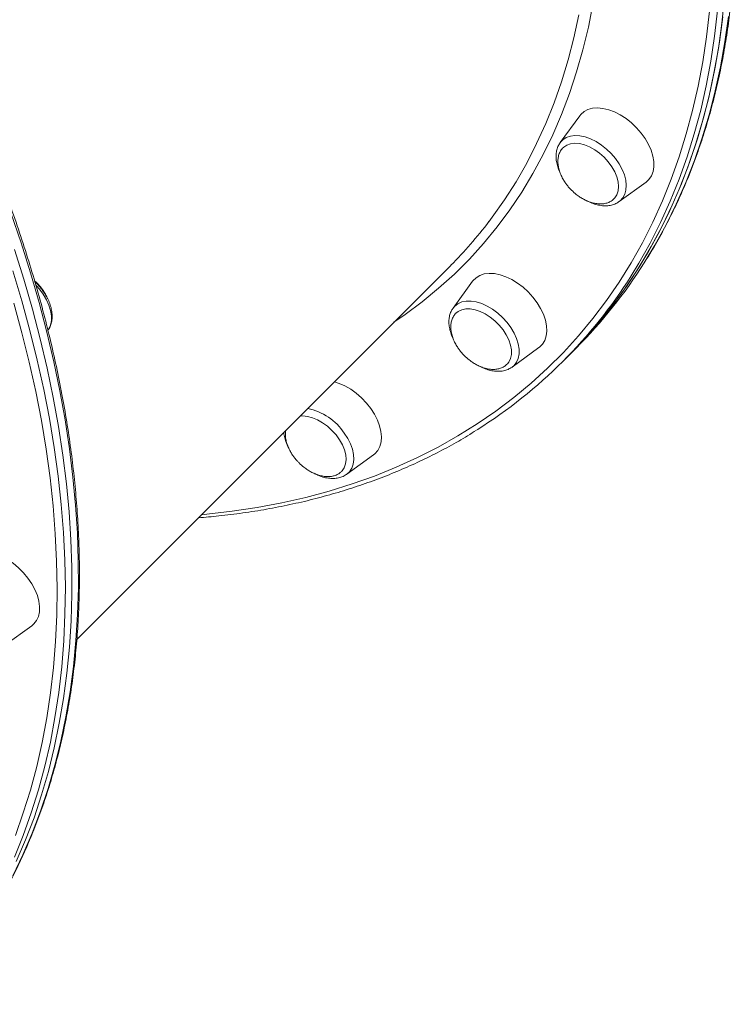
# Model space of a CAD drawing. Units: millimetres. Extents: x -19311 to 24870, y -5431 to 8544.
# Drawn here: x -15162 to -14919, y 1698 to 2032 of the extents above; entities that cross this region are included whole.
import ezdxf

# ---------------------------------------------------------------- set-up
doc = ezdxf.new("R2010")
doc.units = ezdxf.units.MM

msp = doc.modelspace()

# ---------------------------------------------------------------- linework, layer by layer
at = {"color": 7, "linetype": 'Continuous', "lineweight": 15}
for p, q in [((-14971.84, 1999.81), (-14978.47, 1990.72)), ((-14958.41, 1970.65), (-14949.32, 1977.29)), ((-15142.78, 1821.9), (-15015.66, 1949.01)), ((-15156.41, 1943.15), (-15157.13, 1943.79)), ((-15008.25, 1943.6), (-15014.88, 1934.5)), ((-14994.82, 1914.44), (-14985.72, 1921.08)), ((-14975.29, 1918.67), (-14973.07, 1920.9)), ((-14977.52, 1916.44), (-14975.29, 1918.67)), ((-14994.82, 1914.44), (-14994.96, 1914.34)), ((-15051.03, 1878.04), (-15041.93, 1884.67)), ((-15167.17, 1819.96), (-15158.08, 1826.59))]:
    msp.add_line(p, q, dxfattribs=at)
at = {"color": 8, "linetype": 'Continuous', "lineweight": 15, "flags": 128}
for points in [[(-14965.05, 2054.59), (-14965.11, 2053.97), (-14966.09, 2045.79), (-14967.36, 2037.76), (-14968.91, 2029.91), (-14970.76, 2022.22), (-14972.89, 2014.72), (-14975.3, 2007.41), (-14978, 2000.3), (-14980.97, 1993.38), (-14984.23, 1986.68), (-14987.75, 1980.19), (-14991.55, 1973.91), (-14995.61, 1967.87), (-14999.93, 1962.05), (-15004.52, 1956.47), (-15009.36, 1951.14), (-15014.45, 1946.05), (-15019.79, 1941.21), (-15025.36, 1936.62), (-15031.18, 1932.3), (-15034.98, 1929.69)], [(-15100.36, 1864.31), (-15098.62, 1864.48), (-15089.96, 1865.47), (-15081.46, 1866.75), (-15073.13, 1868.32), (-15064.97, 1870.18), (-15056.99, 1872.32), (-15049.19, 1874.75), (-15041.59, 1877.45), (-15034.19, 1880.44), (-15026.99, 1883.71), (-15020, 1887.25), (-15013.22, 1891.06), (-15006.67, 1895.14), (-15000.34, 1899.49), (-14994.25, 1904.1), (-14988.39, 1908.96), (-14982.77, 1914.09), (-14977.4, 1919.46), (-14972.28, 1925.07), (-14967.41, 1930.93), (-14962.8, 1937.03), (-14958.45, 1943.35), (-14954.37, 1949.91), (-14950.56, 1956.68), (-14947.02, 1963.67), (-14943.75, 1970.87), (-14940.77, 1978.28), (-14938.06, 1985.88), (-14935.63, 1993.68), (-14933.49, 2001.66), (-14931.63, 2009.82), (-14930.06, 2018.15), (-14928.78, 2026.65), (-14927.79, 2035.31)], [(-15002.7, 1963.84), (-15001.58, 1965.34), (-14997.4, 1971.26), (-14993.49, 1977.4), (-14989.85, 1983.77), (-14986.48, 1990.36), (-14983.38, 1997.16), (-14980.57, 2004.16), (-14978.03, 2011.36), (-14975.78, 2018.76), (-14973.81, 2026.33), (-14972.13, 2034.09)], [(-14925.02, 2035.56), (-14926.01, 2026.86), (-14927.3, 2018.32), (-14928.88, 2009.95), (-14930.74, 2001.75), (-14932.9, 1993.73), (-14935.33, 1985.9), (-14938.06, 1978.26), (-14941.06, 1970.82), (-14944.34, 1963.59), (-14947.9, 1956.57), (-14951.73, 1949.76), (-14954.39, 1945.4)], [(-14949.91, 1949.9), (-14946.29, 1955.9), (-14942.52, 1962.76), (-14939.03, 1969.84), (-14935.82, 1977.12), (-14932.89, 1984.61), (-14930.24, 1992.3), (-14927.87, 2000.18), (-14925.79, 2008.24), (-14924, 2016.48), (-14922.49, 2024.9), (-14921.28, 2033.48)], [(-14978.47, 1990.72), (-14977.59, 1991.67), (-14976.41, 1992.43), (-14975.03, 1992.91), (-14973.47, 1993.11), (-14971.77, 1993.02), (-14969.98, 1992.63), (-14968.13, 1991.97), (-14966.28, 1991.05), (-14964.46, 1989.88)], [(-14964.46, 1989.88), (-14962.73, 1988.5), (-14961.12, 1986.95), (-14959.68, 1985.25), (-14958.44, 1983.46), (-14957.44, 1981.61), (-14956.68, 1979.76), (-14956.21, 1977.94), (-14956.02, 1976.21), (-14956.12, 1974.6), (-14956.51, 1973.15), (-14957.18, 1971.91), (-14958.11, 1970.89), (-14958.41, 1970.65)], [(-15164.51, 1741.63), (-15161.09, 1748.76), (-15157.95, 1756.09), (-15155.08, 1763.63), (-15152.51, 1771.37), (-15150.21, 1779.29), (-15148.2, 1787.4), (-15146.48, 1795.69), (-15145.05, 1804.14), (-15143.9, 1812.76), (-15143.05, 1821.54), (-15142.49, 1830.46), (-15142.23, 1839.53), (-15142.25, 1848.73), (-15142.57, 1858.06), (-15143.18, 1867.51), (-15144.09, 1877.07), (-15145.28, 1886.74), (-15146.77, 1896.5), (-15148.54, 1906.35), (-15150.6, 1916.28), (-15152.95, 1926.29), (-15155.58, 1936.36), (-15158.49, 1946.48), (-15161.68, 1956.66), (-15165.15, 1966.87)], [(-15164.51, 1947.11), (-15161.45, 1936.96), (-15158.68, 1926.86), (-15156.19, 1916.82), (-15153.99, 1906.85), (-15152.07, 1896.96), (-15150.44, 1887.15), (-15149.11, 1877.43), (-15148.06, 1867.82), (-15147.3, 1858.31), (-15146.83, 1848.92), (-15146.66, 1839.66), (-15146.78, 1830.52), (-15147.2, 1821.52), (-15147.9, 1812.67), (-15148.9, 1803.97), (-15150.18, 1795.44), (-15151.76, 1787.06), (-15153.63, 1778.87), (-15155.78, 1770.85), (-15158.22, 1763.02), (-15160.94, 1755.38), (-15163.94, 1747.94)], [(-15156.58, 1942.19), (-15155.47, 1940.94), (-15154.16, 1939.17), (-15153.07, 1937.34), (-15152.24, 1935.48), (-15151.66, 1933.65), (-15151.38, 1931.88), (-15151.38, 1930.22), (-15151.68, 1928.72), (-15152.25, 1927.4), (-15152.48, 1927.06)], [(-15014.88, 1934.5), (-15014.33, 1935.15), (-15013.24, 1935.99), (-15011.92, 1936.57), (-15010.42, 1936.86), (-15008.76, 1936.87), (-15006.99, 1936.58), (-15005.16, 1936.01), (-15003.3, 1935.17), (-15001.47, 1934.08), (-14999.7, 1932.77), (-14998.05, 1931.27)], [(-15163.65, 1755.4), (-15160.94, 1763), (-15158.51, 1770.79), (-15156.37, 1778.78), (-15154.51, 1786.94), (-15152.94, 1795.27), (-15151.66, 1803.77), (-15150.67, 1812.43), (-15149.97, 1821.24), (-15149.56, 1830.19), (-15149.44, 1839.29), (-15149.61, 1848.51), (-15150.07, 1857.86), (-15150.83, 1867.32), (-15151.87, 1876.89), (-15153.2, 1886.56), (-15154.82, 1896.32), (-15156.73, 1906.17), (-15158.93, 1916.1), (-15161.4, 1926.09), (-15164.16, 1936.14)], [(-14998.05, 1931.27), (-14996.55, 1929.62), (-14995.24, 1927.85), (-14994.15, 1926.02), (-14993.31, 1924.16), (-14992.74, 1922.33), (-14992.45, 1920.56), (-14992.46, 1918.91), (-14992.75, 1917.4), (-14993.33, 1916.09), (-14994.18, 1914.99), (-14994.82, 1914.44)], [(-15051.86, 1892.05), (-15050.7, 1890.23), (-15049.77, 1888.38), (-15049.11, 1886.53), (-15048.73, 1884.73), (-15048.64, 1883.04), (-15048.83, 1881.48), (-15049.32, 1880.09), (-15050.08, 1878.92), (-15051.03, 1878.04)]]:
    msp.add_lwpolyline(points, dxfattribs=at)
at = {"color": 7, "linetype": 'Continuous', "lineweight": 15, "flags": 128}
for points in [[(-14975.29, 1918.67), (-14971.32, 1922.79), (-14966.24, 1928.49), (-14961.41, 1934.44), (-14956.85, 1940.62), (-14952.55, 1947.03), (-14948.51, 1953.67), (-14944.75, 1960.53), (-14941.26, 1967.61), (-14938.05, 1974.89), (-14935.12, 1982.38), (-14932.47, 1990.07), (-14930.1, 1997.95), (-14928.02, 2006.01), (-14926.23, 2014.25), (-14924.72, 2022.67), (-14923.51, 2031.25), (-14922.59, 2039.98)], [(-14975.3, 1918.67), (-14970.02, 1924.19), (-14965.01, 1929.95), (-14960.25, 1935.96), (-14955.75, 1942.2), (-14951.51, 1948.67), (-14947.55, 1955.37), (-14943.85, 1962.28), (-14940.44, 1969.41), (-14937.29, 1976.75), (-14934.43, 1984.29), (-14931.85, 1992.02), (-14929.56, 1999.95), (-14927.55, 2008.05), (-14925.83, 2016.34), (-14924.39, 2024.8), (-14923.25, 2033.42)], [(-14949.32, 1977.29), (-14948.34, 1978.17), (-14947.5, 1979.4), (-14946.93, 1980.84), (-14946.65, 1982.47), (-14946.67, 1984.25), (-14946.98, 1986.14), (-14947.59, 1988.1), (-14948.47, 1990.09), (-14949.6, 1992.05), (-14950.96, 1993.96), (-14952.53, 1995.75), (-14954.25, 1997.41), (-14956.11, 1998.87), (-14958.05, 2000.13), (-14960.03, 2001.13), (-14962.01, 2001.88), (-14963.94, 2002.34), (-14965.78, 2002.5), (-14967.49, 2002.37), (-14969.04, 2001.95), (-14970.37, 2001.24), (-14971.48, 2000.26), (-14971.84, 1999.81)], [(-14960.09, 1971.69), (-14959.9, 1971.9), (-14959.2, 1973), (-14958.77, 1974.3), (-14958.64, 1975.78), (-14958.8, 1977.39), (-14959.25, 1979.08), (-14959.97, 1980.81), (-14960.95, 1982.52), (-14962.15, 1984.17), (-14963.55, 1985.7), (-14965.09, 1987.08), (-14966.75, 1988.27), (-14968.47, 1989.23), (-14970.19, 1989.93), (-14971.88, 1990.35), (-14973.48, 1990.49), (-14974.94, 1990.33), (-14976.23, 1989.88), (-14977.3, 1989.16), (-14977.41, 1989.06)], [(-15163.32, 1746.53), (-15160.18, 1753.86), (-15157.31, 1761.4), (-15154.73, 1769.14), (-15152.44, 1777.06), (-15150.43, 1785.17), (-15148.71, 1793.46), (-15147.28, 1801.91), (-15146.13, 1810.53), (-15145.28, 1819.31), (-15144.72, 1828.23), (-15144.46, 1837.3), (-15144.48, 1846.5), (-15144.8, 1855.83), (-15145.41, 1865.28), (-15146.32, 1874.84), (-15147.51, 1884.51), (-15148.99, 1894.27), (-15150.77, 1904.12), (-15152.83, 1914.06), (-15155.17, 1924.06), (-15157.8, 1934.13), (-15160.72, 1944.26), (-15163.91, 1954.43)], [(-15163.32, 1746.53), (-15160.18, 1753.86), (-15157.31, 1761.4), (-15154.73, 1769.14), (-15152.44, 1777.06), (-15150.43, 1785.17), (-15148.71, 1793.46), (-15147.28, 1801.91), (-15146.13, 1810.53), (-15145.28, 1819.31), (-15144.72, 1828.23), (-15144.46, 1837.3), (-15144.48, 1846.5), (-15144.8, 1855.83), (-15145.41, 1865.28), (-15146.32, 1874.84), (-15147.51, 1884.51), (-15148.99, 1894.27), (-15150.77, 1904.12), (-15152.83, 1914.06), (-15155.17, 1924.06), (-15157.8, 1934.13), (-15160.72, 1944.26), (-15163.91, 1954.43)], [(-14985.72, 1921.08), (-14985.55, 1921.2), (-14984.51, 1922.24), (-14983.74, 1923.52), (-14983.24, 1925.02), (-14983.04, 1926.69), (-14983.13, 1928.5), (-14983.51, 1930.42), (-14984.19, 1932.39), (-14985.13, 1934.37), (-14986.33, 1936.33), (-14987.74, 1938.21), (-14989.35, 1939.97), (-14991.11, 1941.58), (-14992.99, 1943), (-14994.95, 1944.19), (-14996.93, 1945.13), (-14998.91, 1945.81), (-15000.82, 1946.19), (-15002.63, 1946.29), (-15004.3, 1946.08), (-15005.8, 1945.58), (-15007.08, 1944.81), (-15008.12, 1943.77), (-15008.25, 1943.6)], [(-14996.43, 1915.55), (-14995.95, 1916.16), (-14995.37, 1917.36), (-14995.08, 1918.75), (-14995.08, 1920.29), (-14995.37, 1921.94), (-14995.95, 1923.66), (-14996.79, 1925.38), (-14997.88, 1927.07), (-14999.18, 1928.67), (-15000.65, 1930.15), (-15002.25, 1931.44), (-15003.94, 1932.53), (-15005.66, 1933.37), (-15007.38, 1933.95), (-15009.03, 1934.24), (-15010.57, 1934.24), (-15011.96, 1933.95), (-15013.16, 1933.37), (-15013.91, 1932.75)], [(-15041.93, 1884.67), (-15041.48, 1885.03), (-15040.51, 1886.14), (-15039.8, 1887.47), (-15039.37, 1889.01), (-15039.24, 1890.72), (-15039.41, 1892.57), (-15039.87, 1894.5), (-15040.61, 1896.48), (-15041.62, 1898.46), (-15042.87, 1900.4), (-15044.34, 1902.25), (-15045.99, 1903.98), (-15047.79, 1905.55), (-15049.69, 1906.91), (-15051.66, 1908.04), (-15053.64, 1908.92), (-15055.24, 1909.43)], [(-15052.84, 1878.94), (-15052.59, 1879.2), (-15051.86, 1880.28), (-15051.42, 1881.57), (-15051.26, 1883.03), (-15051.39, 1884.63), (-15051.82, 1886.32), (-15052.52, 1888.04), (-15053.47, 1889.76), (-15054.66, 1891.41), (-15056.04, 1892.96), (-15057.58, 1894.36), (-15059.23, 1895.56), (-15060.94, 1896.54), (-15062.67, 1897.26), (-15064.36, 1897.71), (-15065.96, 1897.87), (-15066.85, 1897.82)], [(-15051.03, 1878.04), (-15051.09, 1877.99), (-15051.15, 1877.95)], [(-15158.08, 1826.59), (-15157.36, 1827.21), (-15156.45, 1828.37), (-15155.81, 1829.76), (-15155.46, 1831.35), (-15155.4, 1833.1), (-15155.64, 1834.96), (-15156.17, 1836.91), (-15156.98, 1838.89), (-15158.05, 1840.87), (-15159.36, 1842.79), (-15160.88, 1844.62), (-15162.57, 1846.31), (-15164.4, 1847.83), (-15166.32, 1849.14), (-15168.3, 1850.21), (-15170.28, 1851.02), (-15172.23, 1851.55), (-15174.1, 1851.79), (-15175.84, 1851.74), (-15177.43, 1851.38), (-15178.82, 1850.75), (-15179.98, 1849.83), (-15180.6, 1849.11)]]:
    msp.add_lwpolyline(points, dxfattribs=at)
at = {"color": 7, "linetype": 'Continuous', "lineweight": 15}
for centre, radius, start, end in [((-15119.68, 2053), 147.08, 315.0095, 322.6894), ((-15091.84, 2039.47), 167.83, 315.0491, 327.7455), ((-15095.54, 2034.45), 166.89, 302.1548, 327.7515)]:
    msp.add_arc(centre, radius, start, end, dxfattribs=at)
at = {"color": 8, "linetype": 'Continuous', "lineweight": 15}
msp.add_arc((-15068.27, 1881.02), 19.77, 33.9006, 78.3891, dxfattribs=at)
at = {"color": 7, "linetype": 'Continuous', "lineweight": 15}
for points, knots in [([(-14949.75, 1950.12), (-14949.66, 1950.25), (-14948.22, 1952.43), (-14945.66, 1956.84), (-14942.09, 1963.36), (-14938.78, 1970.09), (-14935.72, 1977), (-14932.91, 1984.1), (-14930.35, 1991.38), (-14928.05, 1998.83), (-14926, 2006.45), (-14924.21, 2014.23), (-14922.68, 2022.16), (-14921.41, 2030.25), (-14920.4, 2038.48), (-14919.66, 2046.85), (-14919.17, 2055.35), (-14918.95, 2063.98), (-14919, 2072.73), (-14919.3, 2081.59), (-14919.87, 2090.56), (-14920.7, 2099.63), (-14921.8, 2108.79), (-14923.15, 2118.04), (-14924.77, 2127.37), (-14926.64, 2136.77), (-14928.77, 2146.24), (-14931.16, 2155.76), (-14933.8, 2165.35), (-14936.7, 2174.97), (-14939.84, 2184.64), (-14943.23, 2194.34), (-14946.86, 2204.06), (-14950.74, 2213.8), (-14954.86, 2223.55), (-14959.22, 2233.31), (-14963.8, 2243.06), (-14968.62, 2252.8), (-14973.66, 2262.52), (-14978.93, 2272.22), (-14984.42, 2281.89), (-14990.12, 2291.52), (-14996.03, 2301.11), (-15002.15, 2310.64), (-15008.47, 2320.11), (-15014.99, 2329.52), (-15021.7, 2338.86), (-15028.6, 2348.11), (-15035.68, 2357.28), (-15042.94, 2366.36), (-15050.37, 2375.33), (-15057.97, 2384.2), (-15065.73, 2392.96), (-15073.64, 2401.6), (-15081.71, 2410.12), (-15089.92, 2418.5), (-15098.27, 2426.75), (-15106.76, 2434.86), (-15115.36, 2442.81), (-15124.09, 2450.61), (-15132.94, 2458.25), (-15141.89, 2465.73), (-15150.94, 2473.03), (-15160.08, 2480.16), (-15169.32, 2487.11), (-15178.63, 2493.87), (-15188.02, 2500.43), (-15197.48, 2506.81), (-15207, 2512.98), (-15216.57, 2518.94), (-15226.19, 2524.7), (-15235.85, 2530.24), (-15245.54, 2535.56), (-15255.26, 2540.66), (-15264.99, 2545.54), (-15274.74, 2550.19), (-15284.5, 2554.6), (-15294.25, 2558.78), (-15304, 2562.72), (-15313.72, 2566.42), (-15323.43, 2569.87), (-15333.11, 2573.08), (-15342.74, 2576.04), (-15352.34, 2578.75), (-15361.88, 2581.2), (-15371.37, 2583.4), (-15380.79, 2585.34), (-15390.14, 2587.02), (-15399.41, 2588.44), (-15408.6, 2589.6), (-15417.69, 2590.5), (-15426.69, 2591.14), (-15435.58, 2591.51), (-15444.36, 2591.62), (-15453.02, 2591.47), (-15461.56, 2591.05), (-15469.96, 2590.37), (-15478.23, 2589.43), (-15486.36, 2588.23), (-15494.34, 2586.76), (-15502.16, 2585.04), (-15509.83, 2583.05), (-15517.33, 2580.81), (-15524.65, 2578.32), (-15531.8, 2575.57), (-15538.77, 2572.57), (-15545.55, 2569.32), (-15552.13, 2565.81), (-15557.17, 2562.91), (-15559.95, 2561.1), (-15560.68, 2560.63)], [0, 0, 0, 0, 0.000608, 0.009977, 0.019347, 0.028719, 0.038093, 0.04747, 0.056849, 0.066231, 0.075615, 0.085002, 0.094391, 0.103781, 0.113174, 0.122569, 0.131964, 0.141362, 0.15076, 0.16016, 0.16956, 0.178961, 0.188363, 0.197765, 0.207167, 0.21657, 0.225972, 0.235375, 0.244778, 0.254181, 0.263584, 0.272986, 0.282389, 0.291791, 0.301193, 0.310595, 0.319997, 0.329398, 0.3388, 0.348201, 0.357601, 0.367002, 0.376403, 0.385803, 0.395203, 0.404603, 0.414003, 0.423402, 0.432802, 0.442201, 0.451601, 0.461, 0.470399, 0.479798, 0.489197, 0.498596, 0.507996, 0.517395, 0.526794, 0.536193, 0.545592, 0.554991, 0.564391, 0.57379, 0.58319, 0.59259, 0.601989, 0.611389, 0.62079, 0.63019, 0.639591, 0.648991, 0.658392, 0.667794, 0.677195, 0.686597, 0.695999, 0.705401, 0.714803, 0.724206, 0.733609, 0.743012, 0.752415, 0.761818, 0.771222, 0.780625, 0.790029, 0.799433, 0.808836, 0.81824, 0.827643, 0.837045, 0.846447, 0.855849, 0.86525, 0.874649, 0.884048, 0.893445, 0.902841, 0.912235, 0.921627, 0.931018, 0.940406, 0.949791, 0.959175, 0.968555, 0.977934, 0.987309, 0.996683, 1, 1, 1, 1]), ([(-15195.95, 1698.02), (-15195.05, 1698.93), (-15192.45, 1701.56), (-15188.33, 1706.08), (-15183.66, 1711.66), (-15179.23, 1717.44), (-15175.03, 1723.44), (-15171.07, 1729.64), (-15167.35, 1736.04), (-15163.87, 1742.64), (-15160.64, 1749.43), (-15157.66, 1756.41), (-15154.93, 1763.57), (-15152.46, 1770.9), (-15150.24, 1778.41), (-15148.27, 1786.08), (-15146.57, 1793.91), (-15145.12, 1801.89), (-15143.94, 1810.03), (-15143.01, 1818.3), (-15142.35, 1826.72), (-15141.95, 1835.26), (-15141.82, 1843.93), (-15141.95, 1852.71), (-15142.34, 1861.61), (-15143, 1870.61), (-15143.91, 1879.71), (-15145.09, 1888.9), (-15146.53, 1898.18), (-15148.23, 1907.53), (-15150.19, 1916.95), (-15152.4, 1926.44), (-15154.87, 1935.99), (-15157.6, 1945.59), (-15160.57, 1955.23), (-15163.8, 1964.9), (-15167.27, 1974.61), (-15170.98, 1984.34), (-15174.94, 1994.09), (-15179.13, 2003.84), (-15183.56, 2013.59), (-15188.23, 2023.34), (-15193.12, 2033.08), (-15198.23, 2042.8), (-15203.57, 2052.49), (-15209.13, 2062.14), (-15214.9, 2071.76), (-15220.88, 2081.33), (-15227.06, 2090.84), (-15233.45, 2100.3), (-15240.03, 2109.68), (-15246.8, 2118.99), (-15253.76, 2128.22), (-15260.9, 2137.36), (-15268.21, 2146.4), (-15275.7, 2155.34), (-15283.35, 2164.18), (-15291.17, 2172.9), (-15299.13, 2181.5), (-15307.25, 2189.98), (-15315.5, 2198.32), (-15323.9, 2206.52), (-15332.42, 2214.57), (-15341.07, 2222.48), (-15349.84, 2230.23), (-15358.71, 2237.82), (-15367.7, 2245.24), (-15376.78, 2252.49), (-15385.96, 2259.56), (-15395.22, 2266.44), (-15404.56, 2273.14), (-15413.97, 2279.64), (-15423.45, 2285.95), (-15432.98, 2292.06), (-15442.57, 2297.95), (-15452.2, 2303.64), (-15461.87, 2309.11), (-15471.58, 2314.36), (-15481.3, 2319.39), (-15491.04, 2324.19), (-15500.8, 2328.77), (-15510.55, 2333.1), (-15520.3, 2337.21), (-15530.04, 2341.07), (-15539.76, 2344.69), (-15549.46, 2348.06), (-15559.12, 2351.19), (-15568.75, 2354.06), (-15578.33, 2356.69), (-15587.85, 2359.06), (-15597.32, 2361.17), (-15606.72, 2363.03), (-15616.04, 2364.63), (-15625.29, 2365.96), (-15634.44, 2367.04), (-15643.51, 2367.85), (-15652.47, 2368.41), (-15661.32, 2368.69), (-15670.07, 2368.72), (-15678.69, 2368.48), (-15687.18, 2367.98), (-15695.55, 2367.21), (-15703.77, 2366.19), (-15711.85, 2364.9), (-15719.78, 2363.35), (-15727.55, 2361.54), (-15735.17, 2359.47), (-15742.61, 2357.15), (-15749.88, 2354.57), (-15756.97, 2351.74), (-15763.87, 2348.66), (-15770.59, 2345.32), (-15777.02, 2341.82), (-15781.11, 2339.3), (-15783.11, 2338.07)], [0, 0, 0, 0, 0.004733, 0.013673, 0.022614, 0.031555, 0.040496, 0.04944, 0.058384, 0.067331, 0.076279, 0.08523, 0.094183, 0.103139, 0.112097, 0.121057, 0.130019, 0.138983, 0.14795, 0.156918, 0.165887, 0.174858, 0.183831, 0.192804, 0.201778, 0.210753, 0.219729, 0.228705, 0.237681, 0.246658, 0.255635, 0.264613, 0.27359, 0.282567, 0.291544, 0.300521, 0.309498, 0.318475, 0.327451, 0.336428, 0.345404, 0.35438, 0.363356, 0.372331, 0.381307, 0.390282, 0.399257, 0.408232, 0.417207, 0.426181, 0.435156, 0.44413, 0.453104, 0.462078, 0.471052, 0.480026, 0.488999, 0.497973, 0.506947, 0.51592, 0.524894, 0.533868, 0.542841, 0.551815, 0.560789, 0.569762, 0.578736, 0.58771, 0.596684, 0.605658, 0.614632, 0.623607, 0.632581, 0.641556, 0.650531, 0.659506, 0.668481, 0.677457, 0.686432, 0.695408, 0.704385, 0.713361, 0.722338, 0.731314, 0.740291, 0.749269, 0.758246, 0.767224, 0.776202, 0.785179, 0.794157, 0.803135, 0.812113, 0.821091, 0.830069, 0.839046, 0.848023, 0.856999, 0.865975, 0.874949, 0.883923, 0.892896, 0.901868, 0.910838, 0.919806, 0.928772, 0.937737, 0.946699, 0.955659, 0.964617, 0.973572, 0.982525, 0.991476, 1, 1, 1, 1]), ([(-14978.41, 1990.74), (-14978.53, 1990.59), (-14978.95, 1990.08), (-14979.43, 1989), (-14979.82, 1987.53), (-14979.94, 1985.93), (-14979.79, 1984.22), (-14979.36, 1982.45), (-14978.87, 1981.04), (-14978.45, 1980.24), (-14978.34, 1980.05)], [0, 0, 0, 0, 0.054287, 0.196114, 0.339647, 0.486838, 0.63811, 0.792468, 0.948381, 1, 1, 1, 1]), ([(-14977.37, 1989.05), (-14977.57, 1988.86), (-14978.1, 1988.37), (-14978.69, 1987.31), (-14979.13, 1985.98), (-14979.29, 1984.53), (-14979.2, 1983.03), (-14978.88, 1981.47), (-14978.33, 1979.92), (-14977.63, 1978.48), (-14976.89, 1977.27), (-14976.12, 1976.2), (-14975.38, 1975.31), (-14974.84, 1974.75), (-14974.61, 1974.52)], [0, 0, 0, 0, 0.061618, 0.160541, 0.262492, 0.356591, 0.4517, 0.547591, 0.643374, 0.736257, 0.814125, 0.875875, 0.948526, 1, 1, 1, 1]), ([(-14974.61, 1974.52), (-14974.1, 1974.03), (-14973.38, 1973.35), (-14972.22, 1972.49), (-14971.19, 1971.81), (-14969.93, 1971.13), (-14968.58, 1970.55), (-14967.15, 1970.13), (-14965.71, 1969.88), (-14964.29, 1969.85), (-14962.92, 1970.05), (-14961.68, 1970.5), (-14960.72, 1971.06), (-14960.27, 1971.55), (-14960.1, 1971.73)], [0, 0, 0, 0, 0.112719, 0.158189, 0.233651, 0.312085, 0.396055, 0.483413, 0.573178, 0.664622, 0.757331, 0.851183, 0.946325, 1, 1, 1, 1]), ([(-14969.35, 1970.91), (-14969.27, 1970.86), (-14968.58, 1970.47), (-14967.26, 1969.96), (-14965.43, 1969.43), (-14963.62, 1969.2), (-14961.89, 1969.25), (-14960.3, 1969.63), (-14959.1, 1970.14), (-14958.54, 1970.6), (-14958.37, 1970.74)], [0, 0, 0, 0, 0.022685, 0.175782, 0.329758, 0.484411, 0.638493, 0.790089, 0.937286, 1, 1, 1, 1]), ([(-15152.49, 1927.1), (-15152.36, 1927.27), (-15151.95, 1927.81), (-15151.5, 1928.94), (-15151.16, 1930.43), (-15151.09, 1932.05), (-15151.29, 1933.77), (-15151.76, 1935.56), (-15152.49, 1937.37), (-15153.46, 1939.16), (-15154.66, 1940.88), (-15155.85, 1942.32), (-15156.69, 1943.11), (-15157.02, 1943.42)], [0, 0, 0, 0, 0.039326, 0.132519, 0.227137, 0.324291, 0.42406, 0.525671, 0.628128, 0.730629, 0.832946, 0.935102, 1, 1, 1, 1]), ([(-15152.7, 1937.68), (-15152.71, 1937.71), (-15152.9, 1938.24), (-15153.4, 1939.18), (-15154.13, 1940.4), (-15154.91, 1941.46), (-15155.65, 1942.36), (-15156.19, 1942.92), (-15156.41, 1943.15)], [0, 0, 0, 0, 0.013057, 0.270104, 0.485601, 0.656491, 0.857547, 1, 1, 1, 1]), ([(-15014.83, 1934.51), (-15015.03, 1934.23), (-15015.52, 1933.57), (-15016, 1932.3), (-15016.3, 1930.79), (-15016.33, 1929.15), (-15016.09, 1927.42), (-15015.56, 1925.62), (-15015.08, 1924.37), (-15014.72, 1923.74), (-15014.7, 1923.7)], [0, 0, 0, 0, 0.099178, 0.239968, 0.383246, 0.530471, 0.68153, 0.83514, 0.989828, 1, 1, 1, 1]), ([(-15013.89, 1932.72), (-15014.05, 1932.57), (-15014.54, 1932.11), (-15015.1, 1931.1), (-15015.54, 1929.77), (-15015.7, 1928.32), (-15015.61, 1926.82), (-15015.28, 1925.26), (-15014.74, 1923.7), (-15014.04, 1922.27), (-15013.3, 1921.05), (-15012.53, 1919.99), (-15011.78, 1919.09), (-15011.24, 1918.53), (-15011.02, 1918.3)], [0, 0, 0, 0, 0.050474, 0.150572, 0.253734, 0.34895, 0.445189, 0.542219, 0.639139, 0.733124, 0.811918, 0.874401, 0.947914, 1, 1, 1, 1]), ([(-15011.02, 1918.3), (-15010.5, 1917.82), (-15009.78, 1917.14), (-15008.62, 1916.27), (-15007.6, 1915.6), (-15006.34, 1914.92), (-15004.98, 1914.34), (-15003.56, 1913.91), (-15002.12, 1913.67), (-15000.69, 1913.64), (-14999.33, 1913.84), (-14998.09, 1914.29), (-14997.09, 1914.87), (-14996.62, 1915.39), (-14996.43, 1915.6)], [0, 0, 0, 0, 0.111781, 0.156872, 0.231706, 0.309487, 0.392757, 0.479388, 0.568405, 0.659088, 0.751026, 0.844096, 0.938445, 1, 1, 1, 1]), ([(-15005.59, 1914.63), (-15005.35, 1914.5), (-15004.52, 1914.05), (-15003.05, 1913.54), (-15001.22, 1913.1), (-14999.43, 1912.97), (-14997.74, 1913.14), (-14996.23, 1913.57), (-14995.39, 1914.09), (-14995, 1914.33)], [0, 0, 0, 0, 0.06267, 0.222886, 0.384005, 0.545511, 0.705826, 0.86279, 1, 1, 1, 1]), ([(-15101.42, 1863.25), (-15099.12, 1863.45), (-15094.03, 1863.88), (-15086.3, 1864.87), (-15078.22, 1866.15), (-15070.29, 1867.71), (-15062.51, 1869.51), (-15054.9, 1871.58), (-15047.46, 1873.91), (-15040.19, 1876.48), (-15033.1, 1879.32), (-15026.19, 1882.4), (-15019.48, 1885.73), (-15013.04, 1889.24), (-15008.94, 1891.76), (-15006.94, 1893)], [0, 0, 0, 0, 0.064438, 0.142778, 0.221105, 0.299417, 0.377713, 0.455992, 0.534253, 0.612493, 0.690713, 0.768912, 0.84709, 0.925247, 1, 1, 1, 1]), ([(-15071.75, 1892.92), (-15071.8, 1892.59), (-15071.92, 1891.79), (-15071.82, 1890.41), (-15071.5, 1888.85), (-15070.95, 1887.3), (-15070.25, 1885.86), (-15069.51, 1884.65), (-15068.74, 1883.58), (-15068, 1882.69), (-15067.45, 1882.13), (-15067.23, 1881.9)], [0, 0, 0, 0, 0.096252, 0.229845, 0.364536, 0.499074, 0.629539, 0.738916, 0.825651, 0.927698, 1, 1, 1, 1]), ([(-15072.45, 1892.23), (-15072.45, 1892.21), (-15072.43, 1891.62), (-15072.13, 1890.4), (-15071.65, 1888.81), (-15071.16, 1887.82), (-15070.96, 1887.43)], [0, 0, 0, 0, 0.012167, 0.381582, 0.755913, 1, 1, 1, 1]), ([(-15067.23, 1881.9), (-15066.72, 1881.41), (-15065.99, 1880.74), (-15064.83, 1879.87), (-15063.81, 1879.19), (-15062.55, 1878.51), (-15061.2, 1877.94), (-15059.77, 1877.51), (-15058.33, 1877.26), (-15056.9, 1877.23), (-15055.54, 1877.43), (-15054.3, 1877.89), (-15053.39, 1878.4), (-15052.99, 1878.83), (-15052.88, 1878.96)], [0, 0, 0, 0, 0.114612, 0.160846, 0.237576, 0.317327, 0.402707, 0.491533, 0.582805, 0.675785, 0.770052, 0.86548, 0.962219, 1, 1, 1, 1]), ([(-15061.92, 1878.27), (-15061.44, 1878.03), (-15060.35, 1877.49), (-15058.64, 1876.95), (-15056.82, 1876.62), (-15055.06, 1876.58), (-15053.41, 1876.86), (-15052.1, 1877.32), (-15051.44, 1877.79), (-15051.2, 1877.97)], [0, 0, 0, 0, 0.125109, 0.283538, 0.442796, 0.601999, 0.759344, 0.912695, 1, 1, 1, 1])]:
    msp.add_open_spline(points, degree=3, knots=knots, dxfattribs=at)

doc.saveas('drawing.dxf')
